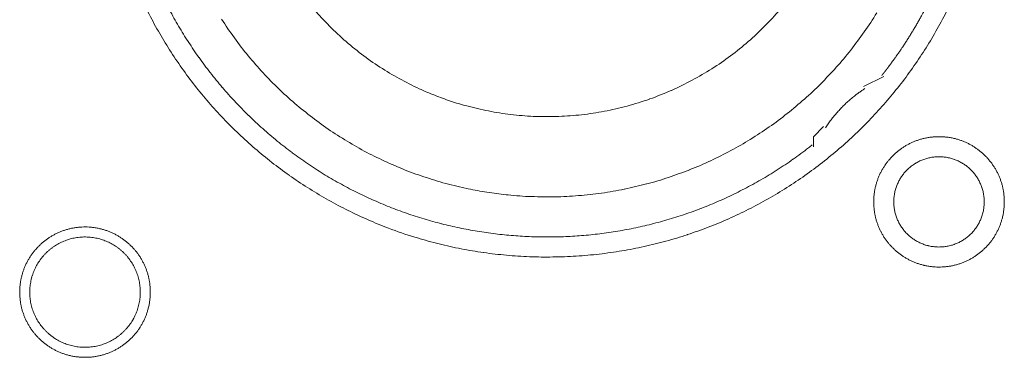
# Model space of a CAD drawing. Units: millimetres. Extents: x -560 to 1260, y -1157 to 1524.
# Drawn here: x 147 to 172, y -354 to -345 of the extents above; entities that cross this region are included whole.
import ezdxf

# ---------------------------------------------------------------- set-up
doc = ezdxf.new("R2010")
doc.units = ezdxf.units.MM
doc.header["$LTSCALE"] = 50.8
doc.layers.get('0').update_dxf_attribs({"lineweight": 0})
doc.layers.add('_U+30EC_U+30A4_U+30E4_U+30FC 1', color=7, linetype='Continuous', lineweight=0)

# ---------------------------------------------------------------- blocks, each defined once
blk = doc.blocks.new('グループ-5')
at = {"layer": '_U+30EC_U+30A4_U+30E4_U+30FC 1', "color": 0, "lineweight": 0}
blk.add_line((-146.688, -569.716), (-146.18, -569.462), dxfattribs=at)
at = {"layer": '_U+30EC_U+30A4_U+30E4_U+30FC 1', "color": 0, "lineweight": 0, "flags": 128}
for points in [[(-164.782, -567.826, 0.01232), (-164.519, -568.315), (-164.519, -568.315, 0.01226), (-164.233, -568.789), (-164.233, -568.79, 0.012208), (-163.925, -569.248), (-163.925, -569.249, 0.012167), (-163.595, -569.691, 0.01213), (-163.245, -570.117, 0.012115), (-162.875, -570.526, 0.012111), (-162.485, -570.915, 0.01212), (-162.077, -571.286, 0.012141), (-161.651, -571.636, 0.012167), (-161.209, -571.965), (-161.208, -571.966, 0.012208), (-160.75, -572.274), (-160.749, -572.274, 0.01226), (-160.275, -572.56), (-160.275, -572.56, 0.01232), (-159.786, -572.823), (-159.785, -572.823, 0.012387), (-159.283, -573.062), (-159.282, -573.062, 0.01246), (-158.766, -573.277), (-158.699, -573.303, 0.018824), (-158.035, -573.531), (-157.968, -573.551, 0.012642), (-157.42, -573.702, 0.012708), (-156.864, -573.825), (-156.862, -573.826, 0.012768), (-156.297, -573.921), (-156.294, -573.921, 0.012816), (-155.721, -573.988), (-155.718, -573.988, 0.012853), (-155.136, -574.026), (-155.133, -574.026, 0.012839), (-154.544, -574.033), (-154.541, -574.033, 0.012857), (-153.955, -574.011), (-153.952, -574.011, 0.012835), (-153.374, -573.959), (-153.372, -573.958, 0.012793), (-152.802, -573.877), (-152.8, -573.877, 0.012739), (-152.239, -573.768), (-152.237, -573.768, 0.012675), (-151.687, -573.631), (-151.685, -573.631, 0.012605), (-151.146, -573.468), (-151.144, -573.467, 0.012532), (-150.616, -573.278), (-150.615, -573.278, 0.012459), (-150.099, -573.064), (-150.098, -573.063, 0.012387), (-149.596, -572.824), (-149.595, -572.824, 0.01232), (-149.106, -572.562), (-149.106, -572.561, 0.01226), (-148.631, -572.276), (-148.631, -572.275, 0.012208), (-148.172, -571.968), (-148.172, -571.967, 0.012167), (-147.729, -571.638, 0.01213), (-147.303, -571.288, 0.012115), (-146.895, -570.917, 0.012111), (-146.505, -570.528, 0.01212), (-146.135, -570.12, 0.012141), (-145.785, -569.694, 0.012167), (-145.455, -569.252), (-145.455, -569.251, 0.012208), (-145.147, -568.793), (-145.147, -568.792, 0.01226), (-144.861, -568.318), (-144.861, -568.317, 0.01232), (-144.598, -567.829)], [(-162.921, -568.013, 0.009836), (-162.597, -568.486), (-162.597, -568.487, 0.019553), (-162.246, -568.939), (-162.246, -568.94, 0.009738), (-161.871, -569.369, 0.019403), (-161.472, -569.776), (-161.334, -569.907, 0.01934), (-160.905, -570.281, 0.009666), (-160.456, -570.629, 0.019334), (-159.987, -570.951, 0.009686), (-159.5, -571.246), (-159.5, -571.246, 0.01942), (-158.996, -571.512), (-158.996, -571.512, 0.009752), (-158.476, -571.748), (-158.475, -571.749, 0.019587), (-157.941, -571.955), (-157.94, -571.955, 0.009852), (-157.393, -572.13), (-157.392, -572.131, 0.019806), (-156.832, -572.274), (-156.69, -572.304, 0.014954), (-156.211, -572.392, 0.010026), (-155.728, -572.455), (-155.677, -572.461, 0.020117), (-155.088, -572.503), (-155.086, -572.503, 0.010082), (-154.492, -572.509), (-154.49, -572.509, 0.020151), (-153.899, -572.479), (-153.896, -572.479, 0.010039), (-153.314, -572.414), (-153.312, -572.414, 0.019955), (-152.739, -572.315), (-152.736, -572.315, 0.00993), (-152.174, -572.183), (-152.173, -572.182, 0.019727), (-151.621, -572.018), (-151.619, -572.017, 0.009818), (-151.081, -571.822), (-151.08, -571.821, 0.019522), (-150.556, -571.595), (-150.555, -571.595, 0.009727), (-150.046, -571.338), (-150.045, -571.338, 0.019379), (-149.553, -571.054, 0.00967), (-149.077, -570.741, 0.019321), (-148.622, -570.401, 0.009675), (-148.186, -570.035, 0.019371), (-147.772, -569.645, 0.009714), (-147.381, -569.23), (-147.38, -569.23, 0.019495), (-147.013, -568.792), (-147.013, -568.792, 0.009799), (-146.672, -568.333), (-146.671, -568.331, 0.019692), (-146.356, -567.851)], [(-160.68, -567.644, 0.018874), (-160.295, -568.079), (-160.293, -568.081, 0.018738), (-159.88, -568.482), (-159.879, -568.484, 0.018601), (-159.44, -568.851), (-159.439, -568.852, 0.018475), (-158.976, -569.185), (-158.975, -569.185, 0.018367), (-158.491, -569.482), (-158.49, -569.482, 0.01829), (-157.986, -569.742), (-157.922, -569.772, 0.01824), (-157.531, -569.939, 0.009118), (-157.131, -570.084, 0.018242), (-156.724, -570.207), (-156.655, -570.225, 0.018289), (-156.102, -570.349), (-156.101, -570.349, 0.018368), (-155.539, -570.432), (-155.538, -570.432, 0.018474), (-154.97, -570.474), (-154.969, -570.474, 0.018602), (-154.396, -570.473), (-154.394, -570.473, 0.018738), (-153.82, -570.43), (-153.817, -570.43, 0.018874), (-153.243, -570.343), (-153.241, -570.342, 0.018994), (-152.669, -570.21), (-152.666, -570.21, 0.019044), (-152.101, -570.033), (-152.098, -570.032, 0.019016), (-151.552, -569.815), (-151.549, -569.814, 0.018906), (-151.026, -569.558), (-151.024, -569.557, 0.018773), (-150.526, -569.265), (-150.524, -569.264, 0.018635), (-150.053, -568.939), (-150.051, -568.938, 0.018505), (-149.607, -568.579), (-149.606, -568.579, 0.018392), (-149.191, -568.19), (-149.191, -568.19, 0.018306), (-148.806, -567.772)], [(-164.235, -567.776, 0.010952), (-164.007, -568.186), (-164.006, -568.187, 0.011002), (-163.759, -568.588), (-163.758, -568.589, 0.01105), (-163.492, -568.981), (-163.491, -568.982, 0.011094), (-163.207, -569.364), (-163.206, -569.365, 0.011132), (-162.902, -569.737), (-162.901, -569.739, 0.011165), (-162.579, -570.099), (-162.577, -570.1, 0.011163), (-162.237, -570.449), (-162.235, -570.45, 0.011172), (-161.881, -570.782), (-161.879, -570.783, 0.011149), (-161.513, -571.096), (-161.512, -571.097, 0.011114), (-161.135, -571.391), (-161.134, -571.392, 0.011073), (-160.747, -571.668), (-160.746, -571.669, 0.011027), (-160.349, -571.925), (-160.348, -571.926, 0.010977), (-159.943, -572.164), (-159.942, -572.164, 0.010926), (-159.528, -572.383), (-159.527, -572.383, 0.010874), (-159.106, -572.583), (-159.105, -572.583, 0.010824), (-158.677, -572.764), (-158.677, -572.764, 0.010777), (-158.242, -572.926), (-158.242, -572.926, 0.010733), (-157.802, -573.069), (-157.801, -573.069, 0.010694), (-157.357, -573.192), (-157.356, -573.192, 0.010661), (-156.908, -573.296), (-156.907, -573.296, 0.010635), (-156.455, -573.381, 0.010612), (-155.999, -573.446, 0.010602), (-155.542, -573.492, 0.0106), (-155.083, -573.519, 0.010606), (-154.623, -573.526, 0.01062), (-154.163, -573.514, 0.010635), (-153.704, -573.482), (-153.704, -573.482, 0.010661), (-153.246, -573.43), (-153.245, -573.43, 0.010694), (-152.789, -573.359), (-152.789, -573.359, 0.010733), (-152.336, -573.268), (-152.335, -573.268, 0.010777), (-151.885, -573.157), (-151.884, -573.157, 0.010824), (-151.438, -573.027), (-151.438, -573.027, 0.010875), (-150.996, -572.877), (-150.995, -572.877, 0.010926), (-150.559, -572.707), (-150.558, -572.707, 0.010977), (-150.128, -572.517), (-150.127, -572.517, 0.011027), (-149.703, -572.307), (-149.702, -572.307, 0.011073), (-149.286, -572.078), (-149.284, -572.077, 0.011114), (-148.876, -571.828), (-148.875, -571.827, 0.011149), (-148.475, -571.559), (-148.473, -571.557, 0.011171), (-148.083, -571.269), (-148.082, -571.268, 0.002789), (-147.986, -571.193, 0.002789)], [(-146.657, -569.766), (-146.669, -569.773, 0.00747), (-146.737, -569.819, 0.004586), (-146.804, -569.867), (-146.809, -569.871, 0.009162), (-146.884, -569.927), (-146.897, -569.937, 0.009147), (-146.994, -570.016, 0.009141), (-147.088, -570.099, 0.009137), (-147.18, -570.185, 0.009137), (-147.268, -570.274, 0.00914), (-147.352, -570.366, 0.009146), (-147.434, -570.462, 0.009151), (-147.511, -570.56), (-147.513, -570.562, 0.009161), (-147.585, -570.66), (-147.586, -570.662, 0.0086), (-147.652, -570.759), (-147.654, -570.763)], [(-146.434, -572.637), (-146.434, -572.643, 0.010252), (-146.432, -572.721, 0.013375), (-146.426, -572.799), (-146.426, -572.805, 0.013335), (-146.414, -572.892), (-146.414, -572.892, 0.01328), (-146.399, -572.978), (-146.399, -572.978, 0.013212), (-146.379, -573.062), (-146.379, -573.062, 0.013138), (-146.355, -573.144), (-146.355, -573.145, 0.013058), (-146.326, -573.225), (-146.326, -573.225, 0.012979), (-146.294, -573.304), (-146.294, -573.304, 0.012901), (-146.258, -573.381), (-146.257, -573.381, 0.012828), (-146.217, -573.455), (-146.217, -573.455, 0.012763), (-146.174, -573.527), (-146.174, -573.527, 0.012708), (-146.127, -573.597), (-146.127, -573.597, 0.012664), (-146.076, -573.664, 0.012628), (-146.022, -573.728, 0.012613), (-145.965, -573.79, 0.012612), (-145.905, -573.848, 0.012626), (-145.842, -573.904, 0.012647), (-145.777, -573.956), (-145.777, -573.956, 0.012684), (-145.708, -574.005), (-145.708, -574.005, 0.012734), (-145.638, -574.05), (-145.638, -574.05, 0.012794), (-145.564, -574.092), (-145.564, -574.092, 0.012863), (-145.489, -574.13), (-145.489, -574.13, 0.012939), (-145.411, -574.164), (-145.411, -574.165, 0.013018), (-145.331, -574.195), (-145.331, -574.195, 0.013097), (-145.25, -574.221), (-145.25, -574.221, 0.013177), (-145.166, -574.243), (-145.161, -574.245, 0.016567), (-145.065, -574.264), (-145.06, -574.265, 0.013321), (-144.972, -574.277, 0.013371), (-144.884, -574.285), (-144.884, -574.285, 0.013378), (-144.795, -574.288), (-144.794, -574.288, 0.013395), (-144.705, -574.286), (-144.704, -574.286, 0.013376), (-144.616, -574.28), (-144.616, -574.28, 0.013336), (-144.529, -574.269), (-144.528, -574.269, 0.01328), (-144.443, -574.253), (-144.442, -574.253, 0.013213), (-144.358, -574.233), (-144.358, -574.233, 0.013138), (-144.276, -574.209), (-144.276, -574.209, 0.013059), (-144.195, -574.18), (-144.195, -574.18, 0.012979), (-144.116, -574.148), (-144.116, -574.148, 0.012901), (-144.04, -574.112), (-144.039, -574.112, 0.012829), (-143.965, -574.072), (-143.965, -574.072, 0.012764), (-143.893, -574.028), (-143.893, -574.028, 0.012708), (-143.823, -573.981), (-143.823, -573.981, 0.012664), (-143.756, -573.93, 0.012628), (-143.692, -573.877, 0.012613), (-143.631, -573.82, 0.012612), (-143.572, -573.76, 0.012626), (-143.517, -573.697, 0.012647), (-143.464, -573.631), (-143.464, -573.631, 0.012684), (-143.416, -573.563), (-143.416, -573.563, 0.012734), (-143.37, -573.492), (-143.37, -573.492, 0.012794), (-143.328, -573.419), (-143.328, -573.419, 0.012863), (-143.29, -573.343), (-143.29, -573.343, 0.012938), (-143.256, -573.265), (-143.256, -573.265, 0.013017), (-143.225, -573.186), (-143.225, -573.186, 0.013097), (-143.199, -573.104), (-143.199, -573.104, 0.013177), (-143.177, -573.021), (-143.175, -573.015, 0.016566), (-143.156, -572.919), (-143.155, -572.914, 0.01332), (-143.143, -572.827, 0.013371), (-143.135, -572.739), (-143.135, -572.738, 0.013377), (-143.132, -572.649), (-143.132, -572.649, 0.013396), (-143.134, -572.559), (-143.134, -572.559, 0.013376), (-143.14, -572.47), (-143.14, -572.47, 0.013336), (-143.151, -572.383), (-143.151, -572.383, 0.01328), (-143.167, -572.297), (-143.167, -572.297, 0.013213), (-143.187, -572.213), (-143.187, -572.212, 0.013138), (-143.211, -572.13), (-143.211, -572.13, 0.013059), (-143.24, -572.049), (-143.24, -572.049, 0.012979), (-143.272, -571.971), (-143.272, -571.97, 0.012901), (-143.308, -571.894), (-143.308, -571.894, 0.012829), (-143.348, -571.819), (-143.348, -571.819, 0.012764), (-143.392, -571.747), (-143.392, -571.747, 0.012708), (-143.439, -571.678), (-143.439, -571.678, 0.012664), (-143.49, -571.611, 0.012628), (-143.544, -571.546, 0.012613), (-143.601, -571.485, 0.012612), (-143.661, -571.426, 0.012626), (-143.723, -571.371, 0.012646), (-143.789, -571.319), (-143.789, -571.319, 0.012684), (-143.857, -571.27), (-143.857, -571.27, 0.012734), (-143.928, -571.224), (-143.928, -571.224, 0.012794), (-144.001, -571.183), (-144.002, -571.182, 0.012863), (-144.077, -571.144), (-144.077, -571.144, 0.012938), (-144.155, -571.11), (-144.155, -571.11, 0.013017), (-144.234, -571.08), (-144.235, -571.079, 0.013097), (-144.316, -571.053), (-144.316, -571.053, 0.013177), (-144.399, -571.031), (-144.405, -571.03, 0.016566), (-144.501, -571.01), (-144.506, -571.009, 0.01332), (-144.593, -570.997, 0.013371), (-144.681, -570.989), (-144.682, -570.989, 0.013377), (-144.771, -570.986), (-144.772, -570.986, 0.013396), (-144.861, -570.988), (-144.861, -570.988, 0.013376), (-144.95, -570.995), (-144.95, -570.995, 0.013336), (-145.037, -571.006), (-145.038, -571.006, 0.01328), (-145.123, -571.021), (-145.123, -571.021, 0.013213), (-145.207, -571.041), (-145.208, -571.041, 0.013138), (-145.29, -571.066), (-145.29, -571.066, 0.013058), (-145.371, -571.094), (-145.371, -571.094, 0.012979), (-145.45, -571.126), (-145.45, -571.126, 0.012901), (-145.526, -571.163), (-145.526, -571.163, 0.012828), (-145.601, -571.203), (-145.601, -571.203, 0.012763), (-145.673, -571.246), (-145.673, -571.246, 0.012708), (-145.742, -571.293), (-145.742, -571.293, 0.012664), (-145.809, -571.344, 0.012628), (-145.874, -571.398, 0.012613), (-145.935, -571.455, 0.012612), (-145.994, -571.515, 0.012626), (-146.049, -571.578, 0.012647), (-146.101, -571.643), (-146.101, -571.643, 0.012685), (-146.15, -571.712), (-146.15, -571.712, 0.012734), (-146.196, -571.782), (-146.196, -571.782, 0.012795), (-146.238, -571.856), (-146.238, -571.856, 0.012864), (-146.276, -571.931), (-146.276, -571.931, 0.012939), (-146.31, -572.009), (-146.31, -572.009, 0.013019), (-146.341, -572.089), (-146.341, -572.089, 0.013099), (-146.367, -572.17), (-146.367, -572.17, 0.013176), (-146.389, -572.254), (-146.389, -572.254, 0.013248), (-146.407, -572.339), (-146.407, -572.339, 0.01331), (-146.42, -572.425), (-146.421, -572.426, 0.013364), (-146.429, -572.513), (-146.43, -572.519, 0.016733), (-146.434, -572.62), (-146.434, -572.625), (-146.434, -572.637)], [(-145.926, -572.637), (-145.926, -572.654, 0.02079), (-145.922, -572.729), (-145.921, -572.74, 0.011801), (-145.915, -572.793), (-145.915, -572.793, 0.01175), (-145.907, -572.846), (-145.907, -572.846, 0.011701), (-145.896, -572.898), (-145.896, -572.898, 0.011646), (-145.883, -572.949), (-145.883, -572.95, 0.011586), (-145.867, -573), (-145.867, -573, 0.011524), (-145.85, -573.049), (-145.85, -573.049, 0.011462), (-145.83, -573.097), (-145.83, -573.097, 0.011401), (-145.808, -573.144), (-145.808, -573.144, 0.011344), (-145.784, -573.19), (-145.784, -573.19, 0.011291), (-145.758, -573.234), (-145.758, -573.234, 0.011245), (-145.73, -573.278), (-145.73, -573.278, 0.011206), (-145.7, -573.319), (-145.7, -573.319, 0.011175), (-145.669, -573.36, 0.011151), (-145.635, -573.399, 0.01114), (-145.6, -573.436, 0.01114), (-145.564, -573.472, 0.011149), (-145.525, -573.506, 0.011168), (-145.486, -573.539, 0.011189), (-145.445, -573.569), (-145.445, -573.569, 0.011224), (-145.402, -573.598), (-145.402, -573.598, 0.011267), (-145.358, -573.625), (-145.358, -573.625, 0.011316), (-145.313, -573.65), (-145.313, -573.65, 0.011371), (-145.267, -573.673), (-145.267, -573.673, 0.01143), (-145.219, -573.694), (-145.219, -573.694, 0.011492), (-145.17, -573.713), (-145.17, -573.713, 0.011555), (-145.121, -573.73), (-145.117, -573.731, 0.014528), (-145.06, -573.746), (-145.057, -573.747, 0.011687), (-145.005, -573.759, 0.011738), (-144.953, -573.768), (-144.953, -573.768, 0.011779), (-144.899, -573.774), (-144.899, -573.774, 0.011816), (-144.845, -573.779), (-144.845, -573.779, 0.011814), (-144.79, -573.78), (-144.79, -573.78, 0.011825), (-144.735, -573.779), (-144.735, -573.779, 0.011818), (-144.681, -573.776), (-144.68, -573.776, 0.011789), (-144.627, -573.77), (-144.627, -573.77, 0.011749), (-144.574, -573.761), (-144.574, -573.761, 0.0117), (-144.522, -573.75), (-144.522, -573.75, 0.011645), (-144.471, -573.737), (-144.471, -573.737, 0.011585), (-144.421, -573.722), (-144.421, -573.722, 0.011523), (-144.371, -573.704), (-144.371, -573.704, 0.011461), (-144.323, -573.684), (-144.323, -573.684, 0.0114), (-144.276, -573.662), (-144.276, -573.662, 0.011343), (-144.231, -573.638), (-144.23, -573.638, 0.01129), (-144.186, -573.612), (-144.186, -573.612, 0.011244), (-144.143, -573.584), (-144.143, -573.584, 0.011205), (-144.101, -573.554), (-144.101, -573.554, 0.011175), (-144.06, -573.523, 0.01115), (-144.021, -573.49, 0.011139), (-143.984, -573.455, 0.011139), (-143.948, -573.418, 0.011148), (-143.914, -573.38, 0.011167), (-143.882, -573.34, 0.011189), (-143.851, -573.299), (-143.851, -573.299, 0.011224), (-143.822, -573.256), (-143.822, -573.256, 0.011266), (-143.795, -573.212), (-143.795, -573.212, 0.011316), (-143.77, -573.167), (-143.77, -573.167, 0.011371), (-143.747, -573.121), (-143.747, -573.121, 0.01143), (-143.726, -573.073), (-143.726, -573.073, 0.011492), (-143.707, -573.025), (-143.707, -573.025, 0.011555), (-143.691, -572.975), (-143.69, -572.972, 0.014528), (-143.674, -572.915), (-143.673, -572.912, 0.011687), (-143.662, -572.86, 0.011738), (-143.652, -572.807), (-143.652, -572.807, 0.011779), (-143.646, -572.754), (-143.646, -572.753, 0.011817), (-143.642, -572.699), (-143.642, -572.699, 0.011814), (-143.64, -572.645), (-143.64, -572.644, 0.011825), (-143.641, -572.589), (-143.641, -572.589, 0.011818), (-143.644, -572.535), (-143.644, -572.535, 0.011789), (-143.65, -572.481), (-143.651, -572.481, 0.011749), (-143.659, -572.428), (-143.659, -572.428, 0.0117), (-143.67, -572.376), (-143.67, -572.376, 0.011645), (-143.683, -572.325), (-143.683, -572.325, 0.011585), (-143.699, -572.275), (-143.699, -572.275, 0.011523), (-143.716, -572.226), (-143.716, -572.226, 0.011461), (-143.736, -572.178), (-143.736, -572.178, 0.0114), (-143.758, -572.131), (-143.758, -572.131, 0.011343), (-143.782, -572.085), (-143.782, -572.085, 0.011291), (-143.808, -572.04), (-143.808, -572.04, 0.011244), (-143.836, -571.997), (-143.836, -571.997, 0.011206), (-143.866, -571.955), (-143.866, -571.955, 0.011175), (-143.897, -571.915, 0.01115), (-143.931, -571.876, 0.01114), (-143.966, -571.838, 0.011139), (-144.002, -571.802, 0.011149), (-144.04, -571.768, 0.011168), (-144.08, -571.736, 0.01119), (-144.121, -571.705), (-144.121, -571.705, 0.011225), (-144.164, -571.676), (-144.164, -571.676, 0.011267), (-144.208, -571.649), (-144.208, -571.649, 0.011317), (-144.253, -571.624), (-144.253, -571.624, 0.011372), (-144.299, -571.601), (-144.299, -571.601, 0.011431), (-144.347, -571.58), (-144.347, -571.58, 0.011493), (-144.395, -571.562), (-144.396, -571.562, 0.011555), (-144.445, -571.545), (-144.445, -571.545, 0.011617), (-144.496, -571.531), (-144.496, -571.531, 0.011674), (-144.547, -571.519), (-144.548, -571.519, 0.011727), (-144.6, -571.509), (-144.6, -571.509, 0.011771), (-144.653, -571.502), (-144.653, -571.502, 0.011815), (-144.707, -571.497), (-144.711, -571.496, 0.014762), (-144.772, -571.494), (-144.776, -571.494, 0.011811), (-144.831, -571.495), (-144.831, -571.495, 0.011819), (-144.885, -571.499), (-144.885, -571.499, 0.011789), (-144.939, -571.505), (-144.939, -571.505, 0.011749), (-144.992, -571.513), (-144.992, -571.513, 0.011701), (-145.044, -571.524), (-145.044, -571.524, 0.011645), (-145.095, -571.537), (-145.095, -571.537, 0.011586), (-145.145, -571.553), (-145.145, -571.553, 0.011524), (-145.194, -571.571), (-145.194, -571.571, 0.011461), (-145.242, -571.59), (-145.243, -571.59, 0.011401), (-145.289, -571.612), (-145.29, -571.612, 0.011344), (-145.335, -571.636), (-145.335, -571.636, 0.011291), (-145.38, -571.662), (-145.38, -571.662, 0.011245), (-145.423, -571.69), (-145.423, -571.69, 0.011206), (-145.465, -571.72), (-145.465, -571.72, 0.011175), (-145.505, -571.751, 0.01115), (-145.544, -571.785, 0.01114), (-145.582, -571.82, 0.01114), (-145.618, -571.856, 0.011149), (-145.652, -571.895, 0.011168), (-145.684, -571.934, 0.01119), (-145.715, -571.975), (-145.715, -571.976, 0.011224), (-145.744, -572.018), (-145.744, -572.018, 0.011267), (-145.771, -572.062), (-145.771, -572.062, 0.011317), (-145.796, -572.107), (-145.796, -572.107, 0.011372), (-145.819, -572.153), (-145.819, -572.154, 0.011431), (-145.84, -572.201), (-145.84, -572.201, 0.011492), (-145.859, -572.25), (-145.859, -572.25, 0.011555), (-145.875, -572.299), (-145.875, -572.299, 0.011616), (-145.89, -572.35), (-145.89, -572.35, 0.011674), (-145.902, -572.402), (-145.902, -572.402, 0.011726), (-145.911, -572.454), (-145.911, -572.454, 0.011771), (-145.919, -572.507), (-145.919, -572.508, 0.01181), (-145.923, -572.561), (-145.924, -572.565, 0.014781), (-145.926, -572.626), (-145.926, -572.63), (-145.926, -572.637)], [(-168.024, -574.923), (-168.024, -574.929, 0.010252), (-168.022, -575.007, 0.013375), (-168.016, -575.085), (-168.016, -575.091, 0.013335), (-168.004, -575.178), (-168.004, -575.178, 0.01328), (-167.989, -575.264), (-167.989, -575.264, 0.013212), (-167.969, -575.348), (-167.969, -575.348, 0.013138), (-167.945, -575.43), (-167.944, -575.431, 0.013058), (-167.916, -575.511), (-167.916, -575.511, 0.012979), (-167.884, -575.59), (-167.884, -575.59, 0.012901), (-167.847, -575.667), (-167.847, -575.667, 0.012828), (-167.807, -575.741), (-167.807, -575.741, 0.012763), (-167.764, -575.813), (-167.764, -575.813, 0.012708), (-167.717, -575.883), (-167.717, -575.883, 0.012664), (-167.666, -575.95, 0.012628), (-167.612, -576.014, 0.012613), (-167.555, -576.076, 0.012612), (-167.495, -576.134, 0.012626), (-167.432, -576.19, 0.012647), (-167.367, -576.242), (-167.367, -576.242, 0.012684), (-167.298, -576.291), (-167.298, -576.291, 0.012734), (-167.228, -576.336), (-167.228, -576.336, 0.012794), (-167.154, -576.378), (-167.154, -576.378, 0.012863), (-167.079, -576.416), (-167.079, -576.416, 0.012939), (-167.001, -576.45), (-167.001, -576.451, 0.013018), (-166.921, -576.481), (-166.921, -576.481, 0.013097), (-166.84, -576.507), (-166.84, -576.507, 0.013177), (-166.756, -576.529), (-166.751, -576.531, 0.016567), (-166.655, -576.55), (-166.65, -576.551, 0.013321), (-166.562, -576.563, 0.013371), (-166.474, -576.571), (-166.474, -576.571, 0.013378), (-166.385, -576.574), (-166.384, -576.574, 0.013395), (-166.295, -576.572), (-166.294, -576.572, 0.013376), (-166.206, -576.566), (-166.206, -576.566, 0.013336), (-166.119, -576.555), (-166.118, -576.555, 0.01328), (-166.033, -576.539), (-166.032, -576.539, 0.013213), (-165.948, -576.519), (-165.948, -576.519, 0.013138), (-165.866, -576.495), (-165.866, -576.495, 0.013059), (-165.785, -576.466), (-165.785, -576.466, 0.012979), (-165.706, -576.434), (-165.706, -576.434, 0.012901), (-165.63, -576.398), (-165.629, -576.398, 0.012829), (-165.555, -576.358), (-165.555, -576.358, 0.012764), (-165.483, -576.314), (-165.483, -576.314, 0.012708), (-165.413, -576.267), (-165.413, -576.267, 0.012664), (-165.346, -576.216, 0.012628), (-165.282, -576.163, 0.012613), (-165.221, -576.106, 0.012612), (-165.162, -576.046, 0.012626), (-165.107, -575.983, 0.012647), (-165.054, -575.917), (-165.054, -575.917, 0.012684), (-165.006, -575.849), (-165.006, -575.849, 0.012734), (-164.96, -575.778), (-164.96, -575.778, 0.012794), (-164.918, -575.705), (-164.918, -575.705, 0.012863), (-164.88, -575.629), (-164.88, -575.629, 0.012938), (-164.846, -575.551), (-164.846, -575.551, 0.013017), (-164.815, -575.472), (-164.815, -575.472, 0.013097), (-164.789, -575.39), (-164.789, -575.39, 0.013177), (-164.767, -575.307), (-164.765, -575.301, 0.016566), (-164.746, -575.205), (-164.745, -575.2, 0.01332), (-164.733, -575.113, 0.013371), (-164.725, -575.025), (-164.725, -575.024, 0.013377), (-164.722, -574.935), (-164.722, -574.935, 0.013396), (-164.724, -574.845), (-164.724, -574.845, 0.013376), (-164.73, -574.756), (-164.73, -574.756, 0.013336), (-164.741, -574.669), (-164.741, -574.669, 0.01328), (-164.757, -574.583), (-164.757, -574.583, 0.013213), (-164.777, -574.499), (-164.777, -574.498, 0.013138), (-164.801, -574.416), (-164.801, -574.416, 0.013059), (-164.83, -574.335), (-164.83, -574.335, 0.012979), (-164.862, -574.257), (-164.862, -574.256, 0.012901), (-164.898, -574.18), (-164.898, -574.18, 0.012829), (-164.938, -574.105), (-164.938, -574.105, 0.012764), (-164.982, -574.033), (-164.982, -574.033, 0.012708), (-165.029, -573.964), (-165.029, -573.964, 0.012664), (-165.08, -573.897, 0.012628), (-165.134, -573.832, 0.012613), (-165.191, -573.771, 0.012612), (-165.251, -573.712, 0.012626), (-165.313, -573.657, 0.012646), (-165.379, -573.605), (-165.379, -573.605, 0.012684), (-165.447, -573.556), (-165.447, -573.556, 0.012734), (-165.518, -573.51), (-165.518, -573.51, 0.012794), (-165.591, -573.469), (-165.592, -573.468, 0.012863), (-165.667, -573.43), (-165.667, -573.43, 0.012938), (-165.745, -573.396), (-165.745, -573.396, 0.013017), (-165.824, -573.366), (-165.825, -573.365, 0.013097), (-165.906, -573.339), (-165.906, -573.339, 0.013177), (-165.989, -573.317), (-165.995, -573.316, 0.016566), (-166.091, -573.296), (-166.096, -573.295, 0.01332), (-166.183, -573.283, 0.013371), (-166.271, -573.275), (-166.272, -573.275, 0.013377), (-166.361, -573.272), (-166.362, -573.272, 0.013396), (-166.451, -573.274), (-166.451, -573.274, 0.013376), (-166.54, -573.281), (-166.54, -573.281, 0.013336), (-166.627, -573.292), (-166.628, -573.292, 0.01328), (-166.713, -573.307), (-166.713, -573.307, 0.013213), (-166.797, -573.327), (-166.798, -573.327, 0.013138), (-166.88, -573.352), (-166.88, -573.352, 0.013058), (-166.961, -573.38), (-166.961, -573.38, 0.012979), (-167.04, -573.412), (-167.04, -573.412, 0.012901), (-167.116, -573.449), (-167.116, -573.449, 0.012828), (-167.191, -573.489), (-167.191, -573.489, 0.012763), (-167.263, -573.532), (-167.263, -573.532, 0.012708), (-167.332, -573.579), (-167.332, -573.579, 0.012664), (-167.399, -573.63, 0.012628), (-167.464, -573.684, 0.012613), (-167.525, -573.741, 0.012612), (-167.584, -573.801, 0.012626), (-167.639, -573.864, 0.012647), (-167.691, -573.929), (-167.691, -573.929, 0.012685), (-167.74, -573.998), (-167.74, -573.998, 0.012734), (-167.786, -574.068), (-167.786, -574.068, 0.012795), (-167.828, -574.142), (-167.828, -574.142, 0.012864), (-167.866, -574.217), (-167.866, -574.217, 0.012939), (-167.9, -574.295), (-167.9, -574.295, 0.013019), (-167.931, -574.375), (-167.931, -574.375, 0.013099), (-167.957, -574.456), (-167.957, -574.456, 0.013176), (-167.979, -574.54), (-167.979, -574.54, 0.013248), (-167.997, -574.625), (-167.997, -574.625, 0.01331), (-168.01, -574.711), (-168.011, -574.712, 0.013364), (-168.019, -574.799), (-168.02, -574.805, 0.016733), (-168.024, -574.906), (-168.024, -574.911), (-168.024, -574.923)], [(-167.77, -574.923), (-167.77, -574.941, 0.019101), (-167.766, -575.03), (-167.765, -575.04, 0.012631), (-167.758, -575.11), (-167.758, -575.11, 0.012577), (-167.747, -575.179), (-167.747, -575.179, 0.012521), (-167.732, -575.247), (-167.732, -575.247, 0.012457), (-167.715, -575.314), (-167.715, -575.314, 0.012388), (-167.694, -575.379), (-167.694, -575.379, 0.012317), (-167.67, -575.443), (-167.67, -575.443, 0.012246), (-167.643, -575.506), (-167.643, -575.506, 0.012178), (-167.613, -575.567), (-167.613, -575.567, 0.012114), (-167.581, -575.626), (-167.581, -575.626, 0.012057), (-167.545, -575.683), (-167.545, -575.683, 0.012009), (-167.507, -575.739), (-167.507, -575.739, 0.01197), (-167.467, -575.792, 0.011938), (-167.424, -575.844, 0.011924), (-167.379, -575.893, 0.011922), (-167.331, -575.94, 0.011932), (-167.281, -575.985, 0.011954), (-167.229, -576.027, 0.011979), (-167.175, -576.067), (-167.175, -576.067, 0.01202), (-167.119, -576.105), (-167.119, -576.105, 0.012071), (-167.061, -576.139), (-167.061, -576.139, 0.01213), (-167.002, -576.171), (-167.002, -576.171, 0.012195), (-166.94, -576.2), (-166.94, -576.2, 0.012264), (-166.878, -576.226), (-166.877, -576.226, 0.012335), (-166.813, -576.249), (-166.813, -576.25, 0.012407), (-166.747, -576.269), (-166.747, -576.27, 0.012475), (-166.68, -576.286), (-166.68, -576.286, 0.012537), (-166.612, -576.3), (-166.612, -576.3, 0.01259), (-166.542, -576.31), (-166.542, -576.31, 0.012636), (-166.472, -576.317), (-166.472, -576.317, 0.012648), (-166.4, -576.32), (-166.4, -576.32, 0.012638), (-166.328, -576.32), (-166.328, -576.32, 0.012653), (-166.257, -576.315), (-166.257, -576.315, 0.012622), (-166.187, -576.308), (-166.186, -576.308, 0.012577), (-166.117, -576.297), (-166.117, -576.297, 0.012521), (-166.049, -576.283), (-166.049, -576.283, 0.012457), (-165.983, -576.265), (-165.982, -576.265, 0.012388), (-165.917, -576.244), (-165.917, -576.244, 0.012317), (-165.853, -576.22), (-165.853, -576.22, 0.012246), (-165.791, -576.193), (-165.79, -576.193, 0.012178), (-165.73, -576.164), (-165.73, -576.164, 0.012115), (-165.671, -576.131), (-165.67, -576.131, 0.012058), (-165.613, -576.096), (-165.613, -576.096, 0.01201), (-165.558, -576.058), (-165.558, -576.058, 0.011971), (-165.504, -576.017, 0.011939), (-165.453, -575.974, 0.011924), (-165.403, -575.929, 0.011923), (-165.356, -575.881, 0.011933), (-165.311, -575.831, 0.011955), (-165.269, -575.779, 0.01198), (-165.229, -575.725), (-165.229, -575.725, 0.012021), (-165.192, -575.669), (-165.192, -575.669, 0.012071), (-165.157, -575.612), (-165.157, -575.611, 0.01213), (-165.125, -575.552), (-165.125, -575.552, 0.012195), (-165.096, -575.491), (-165.096, -575.491, 0.012264), (-165.07, -575.428), (-165.07, -575.428, 0.012335), (-165.047, -575.363), (-165.047, -575.363, 0.012406), (-165.027, -575.298), (-165.027, -575.298, 0.012474), (-165.01, -575.231), (-165.01, -575.23, 0.012536), (-164.996, -575.162), (-164.996, -575.162, 0.012589), (-164.986, -575.093), (-164.986, -575.093, 0.012635), (-164.979, -575.022), (-164.979, -575.022, 0.012646), (-164.976, -574.951), (-164.976, -574.95, 0.012638), (-164.977, -574.879), (-164.977, -574.878, 0.012654), (-164.981, -574.807), (-164.981, -574.807, 0.012622), (-164.988, -574.737), (-164.988, -574.737, 0.012577), (-164.999, -574.668), (-164.999, -574.668, 0.012521), (-165.014, -574.6), (-165.014, -574.599, 0.012458), (-165.031, -574.533), (-165.031, -574.533, 0.012389), (-165.052, -574.467), (-165.052, -574.467, 0.012317), (-165.076, -574.403), (-165.076, -574.403, 0.012246), (-165.103, -574.341), (-165.103, -574.341, 0.012178), (-165.133, -574.28), (-165.133, -574.28, 0.012114), (-165.165, -574.221), (-165.165, -574.221, 0.012058), (-165.2, -574.163), (-165.2, -574.163, 0.012009), (-165.238, -574.108), (-165.238, -574.108, 0.011971), (-165.279, -574.054, 0.011939), (-165.322, -574.003, 0.011924), (-165.367, -573.954, 0.011922), (-165.415, -573.906, 0.011932), (-165.465, -573.862, 0.011954), (-165.517, -573.819, 0.01198), (-165.571, -573.779), (-165.571, -573.779, 0.012021), (-165.627, -573.742), (-165.627, -573.742, 0.012071), (-165.685, -573.707), (-165.685, -573.707, 0.01213), (-165.744, -573.675), (-165.744, -573.675, 0.012195), (-165.805, -573.646), (-165.806, -573.646, 0.012264), (-165.868, -573.62), (-165.868, -573.62, 0.012335), (-165.933, -573.597), (-165.933, -573.597, 0.012406), (-165.998, -573.577), (-165.999, -573.577, 0.012474), (-166.066, -573.56), (-166.066, -573.56, 0.012536), (-166.134, -573.547), (-166.134, -573.547, 0.01259), (-166.203, -573.536), (-166.204, -573.536, 0.012641), (-166.274, -573.53), (-166.279, -573.529, 0.015798), (-166.359, -573.526), (-166.364, -573.526, 0.012644), (-166.435, -573.528), (-166.436, -573.528, 0.012649), (-166.506, -573.533), (-166.507, -573.533, 0.012613), (-166.577, -573.541), (-166.577, -573.541, 0.012565), (-166.646, -573.553), (-166.646, -573.553, 0.012506), (-166.713, -573.568), (-166.713, -573.568, 0.012441), (-166.78, -573.586), (-166.78, -573.586, 0.012371), (-166.845, -573.608), (-166.845, -573.608, 0.0123), (-166.909, -573.633), (-166.909, -573.633, 0.012229), (-166.971, -573.66), (-166.971, -573.66, 0.012162), (-167.031, -573.691), (-167.031, -573.691, 0.0121), (-167.09, -573.724), (-167.09, -573.724, 0.012045), (-167.147, -573.76), (-167.147, -573.76, 0.011999), (-167.202, -573.799), (-167.202, -573.799, 0.011963), (-167.255, -573.84, 0.011934), (-167.306, -573.883, 0.011923), (-167.355, -573.929, 0.011924), (-167.401, -573.977, 0.011937), (-167.445, -574.028, 0.011956), (-167.487, -574.08), (-167.487, -574.08, 0.011989), (-167.526, -574.135), (-167.526, -574.135, 0.012032), (-167.563, -574.191), (-167.563, -574.191, 0.012085), (-167.597, -574.25), (-167.597, -574.25, 0.012145), (-167.628, -574.31), (-167.628, -574.31, 0.012211), (-167.657, -574.371), (-167.657, -574.371, 0.012281), (-167.682, -574.434), (-167.682, -574.435, 0.012353), (-167.704, -574.499), (-167.705, -574.499, 0.012423), (-167.724, -574.565), (-167.724, -574.565, 0.01249), (-167.74, -574.633), (-167.74, -574.633, 0.01255), (-167.752, -574.701), (-167.752, -574.702, 0.012601), (-167.762, -574.771), (-167.762, -574.771, 0.012639), (-167.768, -574.842), (-167.768, -574.842, 0.012656), (-167.77, -574.914), (-167.77, -574.914), (-167.77, -574.923)]]:
    blk.add_lwpolyline(points, format="xyb", dxfattribs=at)
blk.add_lwpolyline([(-147.958, -571.24), (-147.958, -570.986), (-147.704, -570.732)], dxfattribs=at)
at = {"layer": '_U+30EC_U+30A4_U+30E4_U+30FC 1', "color": 0, "lineweight": 0}
blk.add_rational_spline([(-146.23, -569.438), (-146.211, -569.414), (-146.147, -569.332), (-146.083, -569.25), (-146.021, -569.166), (-145.991, -569.124), (-145.96, -569.082), (-145.837, -568.915), (-145.722, -568.741), (-145.714, -568.729), (-145.705, -568.717), (-145.574, -568.52), (-145.452, -568.318), (-145.452, -568.318), (-145.452, -568.318), (-145.33, -568.116), (-145.217, -567.91), (-145.217, -567.91), (-145.217, -567.909), (-145.104, -567.703), (-145.001, -567.493), (-145.001, -567.492), (-145.001, -567.492), (-144.897, -567.282), (-144.803, -567.067), (-144.803, -567.067), (-144.803, -567.067), (-144.709, -566.853), (-144.624, -566.635), (-144.624, -566.634), (-144.624, -566.634), (-144.54, -566.416), (-144.465, -566.195), (-144.39, -565.974), (-144.325, -565.749), (-144.259, -565.525), (-144.204, -565.298), (-144.148, -565.071), (-144.102, -564.842), (-144.057, -564.613), (-144.021, -564.382), (-143.985, -564.151), (-143.96, -563.919), (-143.96, -563.919), (-143.959, -563.919), (-143.934, -563.686), (-143.918, -563.453), (-143.918, -563.452), (-143.918, -563.452), (-143.902, -563.218), (-143.897, -562.984), (-143.897, -562.984), (-143.897, -562.983), (-143.891, -562.749), (-143.896, -562.514), (-143.896, -562.513), (-143.896, -562.513), (-143.901, -562.278), (-143.916, -562.043), (-143.916, -562.042), (-143.916, -562.042), (-143.931, -561.806), (-143.957, -561.571), (-143.957, -561.571), (-143.957, -561.57), (-143.982, -561.335), (-144.018, -561.1), (-144.018, -561.1), (-144.018, -561.099), (-144.054, -560.864), (-144.1, -560.63), (-144.101, -560.63), (-144.101, -560.63), (-144.147, -560.397), (-144.203, -560.166), (-144.203, -560.166), (-144.203, -560.165), (-144.26, -559.936), (-144.326, -559.709), (-144.326, -559.708), (-144.326, -559.708), (-144.392, -559.482), (-144.468, -559.258), (-144.468, -559.258), (-144.468, -559.258), (-144.544, -559.035), (-144.629, -558.816), (-144.629, -558.816), (-144.629, -558.816), (-144.714, -558.597), (-144.809, -558.382), (-144.809, -558.382), (-144.809, -558.382), (-144.903, -558.168), (-145.007, -557.958), (-145.007, -557.958), (-145.007, -557.958), (-145.11, -557.748), (-145.223, -557.543), (-145.335, -557.338), (-145.456, -557.138), (-145.577, -556.938), (-145.707, -556.744), (-145.836, -556.549), (-145.974, -556.361), (-146.112, -556.172), (-146.258, -555.99), (-146.404, -555.807), (-146.558, -555.631), (-146.711, -555.455), (-146.873, -555.286), (-146.873, -555.285), (-146.873, -555.285), (-147.034, -555.116), (-147.203, -554.953), (-147.203, -554.953), (-147.204, -554.953), (-147.373, -554.79), (-147.549, -554.635), (-147.549, -554.635), (-147.549, -554.635), (-147.725, -554.479), (-147.908, -554.331), (-147.909, -554.331), (-147.909, -554.331), (-148.092, -554.183), (-148.282, -554.043), (-148.283, -554.043), (-148.283, -554.042), (-148.474, -553.902), (-148.67, -553.77), (-148.67, -553.77), (-148.671, -553.77), (-148.868, -553.637), (-149.071, -553.513), (-149.071, -553.513), (-149.071, -553.513), (-149.097, -553.498), (-149.122, -553.482)], [1, 1, 1, 0.999863369817, 1, 1, 1, 0.999758439441, 1, 1, 1, 0.99975997013, 1, 1, 1, 0.999761420171, 1, 1, 1, 0.999762745449, 1, 1, 1, 0.999763903963, 1, 1, 1, 0.999764862942, 1, 1, 1, 0.999765596322, 1, 0.999766225427, 1, 0.999766353803, 1, 0.999766219345, 1, 0.999765821371, 1, 0.999765438313, 1, 1, 1, 0.999764647577, 1, 1, 1, 0.999763637176, 1, 1, 1, 0.999762434509, 1, 1, 1, 0.999761075433, 1, 1, 1, 0.999759595057, 1, 1, 1, 0.999758066113, 1, 1, 1, 0.999756700297, 1, 1, 1, 0.99975768143, 1, 1, 1, 0.999759216146, 1, 1, 1, 0.999760716399, 1, 1, 1, 0.999762110744, 1, 1, 1, 0.999763357747, 1, 1, 1, 0.999764417961, 1, 1, 1, 0.999765272851, 1, 0.999766056653, 1, 0.999766334591, 1, 0.999766325149, 1, 0.999766058866, 1, 0.999765528925, 1, 0.999765073966, 1, 1, 1, 0.999764168582, 1, 1, 1, 0.999763056392, 1, 1, 1, 0.999761768484, 1, 1, 1, 0.999760342623, 1, 1, 1, 0.999758823777, 1, 1, 1, 0.999757328701, 1, 1, 1, 1, 1], degree=2, knots=[0, 0, 0, 1, 1, 2, 2, 3, 3, 4, 4, 5, 5, 6, 6, 7, 7, 8, 8, 9, 9, 10, 10, 11, 11, 12, 12, 13, 13, 14, 14, 15, 15, 16, 16, 17, 17, 18, 18, 19, 19, 20, 20, 21, 21, 22, 22, 23, 23, 24, 24, 25, 25, 26, 26, 27, 27, 28, 28, 29, 29, 30, 30, 31, 31, 32, 32, 33, 33, 34, 34, 35, 35, 36, 36, 37, 37, 38, 38, 39, 39, 40, 40, 41, 41, 42, 42, 43, 43, 44, 44, 45, 45, 46, 46, 47, 47, 48, 48, 49, 49, 50, 50, 51, 51, 52, 52, 53, 53, 54, 54, 55, 55, 56, 56, 57, 57, 58, 58, 59, 59, 60, 60, 61, 61, 62, 62, 63, 63, 64, 64, 65, 65, 66, 66, 67, 67, 68, 68, 69, 69, 69], dxfattribs=at)

msp = doc.modelspace()

# ---------------------------------------------------------------- block references
at = {"color": 0}
msp.add_blockref('グループ-5', (314.992, 222.758), dxfattribs=at)

doc.saveas('drawing.dxf')
